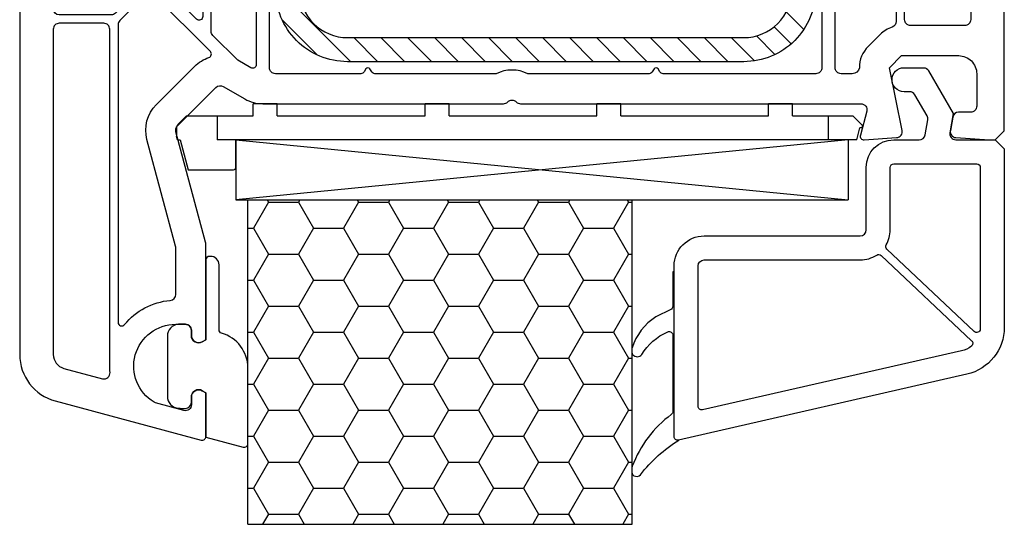
# Model space of a CAD drawing. Extents: x 0 to 594, y 0 to 420.
# Drawn here: x 239 to 321, y 235 to 277 of the extents above; entities that cross this region are included whole.
import ezdxf

# ---------------------------------------------------------------- set-up
doc = ezdxf.new("R2010")
doc.units = 0
doc.header["$LTSCALE"] = 10
doc.header["$MEASUREMENT"] = 0
doc.layers.get('0').update_dxf_attribs({"linetype": 'CONTINUOUS'})
for name, color, linetype in [('JUNTAS', 6, 'CONTINUOUS'), ('PERFILES', 7, 'CONTINUOUS'), ('REFUERZO', 1, 'CONTINUOUS'), ('SR', 1, 'CONTINUOUS'), ('VIDRIO', 5, 'CONTINUOUS')]:
    doc.layers.add(name, color=color, linetype=linetype)

# ---------------------------------------------------------------- blocks, each defined once
blk = doc.blocks.new('113 368')
at = {"layer": 'SR'}
h = blk.add_hatch(dxfattribs=at)
h.set_pattern_fill('ANSI31', color=256, scale=0.5, style=0)
h.set_pattern_definition([(45, (-1.35, -0.3), (-1.122532, 1.122532), [])])
h.paths.add_polyline_path([(39, 45.9, -0.414214), (43, 41.9), (43, 19.072, -0.381966), (42.111, 18.078, 0.894427), (42.111, 11.122, -0.381966), (43, 10.128), (43, 3, -0.57735), (41.5, 2.134), (39.5, 3.289), (38.5, 1.557), (40.5, 0.402, 0.57735), (45, 3), (45, 10.128, 0.381966), (42.333, 13.109, -0.894427), (42.333, 16.091, 0.381966), (45, 19.072), (45, 41.9, 0.414214), (39, 47.9), (6, 47.9, 0.414214), (0, 41.9), (0, 19.072, 0.381966), (2.667, 16.091, -0.894427), (2.667, 13.109, 0.381966), (0, 10.128), (0, 3, 0.57735), (4.5, 0.402), (6.5, 1.557), (5.5, 3.289), (3.5, 2.134, -0.57735), (2, 3), (2, 10.128, -0.381966), (2.889, 11.122, 0.894427), (2.889, 18.078, -0.381966), (2, 19.072), (2, 41.9, -0.414214), (6, 45.9)])
at = {"layer": 'REFUERZO', "ltscale": 0.05}
blk.add_lwpolyline([(3.5, 2.134, -0.57735), (2, 3), (2, 10.128, -0.381966), (2.889, 11.122, 0.894427), (2.889, 18.078, -0.381966), (2, 19.072), (2, 41.9, -0.414214), (6, 45.9), (39, 45.9, -0.414214), (43, 41.9), (43, 19.072, -0.381966), (42.111, 18.078, 0.894427), (42.111, 11.122, -0.381966), (43, 10.128), (43, 3, -0.57735), (41.5, 2.134), (39.5, 3.289), (38.5, 1.557), (40.5, 0.402, 0.57735), (45, 3), (45, 10.128, 0.381966), (42.333, 13.109, -0.894427), (42.333, 16.091, 0.381966), (45, 19.072), (45, 41.9, 0.414214), (39, 47.9), (6, 47.9, 0.414214), (0, 41.9), (0, 19.072, 0.381966), (2.667, 16.091, -0.894427), (2.667, 13.109, 0.381966), (0, 10.128), (0, 3, 0.57735), (4.5, 0.402), (6.5, 1.557), (5.5, 3.289)], format="xyb", close=True, dxfattribs=at)
blk = doc.blocks.new('103 345_2')
at = {"layer": 'PERFILES'}
for points in [[(69.5, 9.7), (69.2, 9.7, 0.414214), (68.7, 9.2), (68.7, 8.7, -0.57735), (67.8, 8.18), (67.5, 8.354), (67.5, 10.758, -0.305615), (67.687, 11.036, 0.305615), (68, 11.5), (68, 19, 0.414214), (67, 20), (58.4, 20, -0.414214), (58.1, 20.3), (58.1, 21.9, 0.414214), (57.8, 22.2), (56.4, 22.2, -0.414214), (56.1, 22.5), (56.1, 24.7, -0.414214), (56.4, 25), (57.8, 25, 0.414214), (58.1, 25.3), (58.1, 30.5, 0.414214), (57.1, 31.5), (50.635, 31.5, -0.267949), (50.375, 31.65), (50.173, 32, 0.57735), (49.827, 32), (49.625, 31.65, -0.267949), (49.365, 31.5), (42.9, 31.5, 0.414214), (41.9, 30.5), (41.9, 25.3, 0.414214), (42.2, 25), (43.6, 25, -0.414214), (43.9, 24.7), (43.9, 22.5, -0.414214), (43.6, 22.2), (42.2, 22.2, 0.414214), (41.9, 21.9), (41.9, 20.3, -0.414214), (41.6, 20), (24.826, 20, -0.026186), (24.774, 20.003), (21.129, 20.386, -0.310508), (20.698, 20.754), (18.856, 27.629, 0.339454), (18.373, 28), (13.8, 28, -0.414214), (13.3, 28.5), (13.3, 29.5, 0.414214), (12.8, 30), (3.3, 30, 0.414214), (2.8, 29.5), (2.8, 27.5, -0.414214), (2.3, 27), (0.5, 27, -0.414214), (0, 27.5), (0, 106.868, -0.339454), (2.965, 110.732), (15.122, 113.99, -0.493145), (15.5, 113.7), (15.5, 110.054), (15.2, 109.88, -0.57735), (14.3, 110.4), (14.3, 111.047, 0.493145), (13.671, 111.53), (11.318, 110.9, 0.070689), (11.188, 110.845, 0.759222), (13, 104.35), (13.8, 104.35, 0.414214), (14.3, 104.85), (14.3, 105.3, -0.57735), (15.2, 105.82), (15.5, 105.646), (15.5, 97.663, -0.065543), (15.483, 97.534), (13.017, 88.331, 0.267949), (13.146, 87.848), (16.348, 84.646, 0.339454), (16.952, 84.567), (18.737, 85.598, -0.131652), (20.237, 86), (40.286, 86, -0.201513), (40.643, 85.85, 0.420084), (41.357, 85.85, -0.201513), (41.714, 86), (70.061, 86, 0.493145), (70.544, 86.629), (70.01, 88.622, -0.51393), (70.32, 88.999), (73.033, 88.819, -0.454146), (73.49, 88.221), (72.428, 83), (73.428, 82), (78.2, 82, 0.414214), (79.7, 83.5), (79.7, 86.2, 0.414214), (79.2, 86.7), (78.197, 86.7, -0.36397), (77.704, 87.113), (77.508, 88.229, -0.446275), (77.967, 88.815), (80.75, 89), (81.25, 89), (82, 88.25), (82, 3, -0.414214), (79, 0), (67.8, 0, -0.414214), (67.5, 0.3), (67.5, 3.946), (67.8, 4.12, -0.57735), (68.7, 3.6), (68.7, 2.8, 0.414214), (69.2, 2.3), (71.5, 2.3, 0.414214), (73, 3.8), (73, 6.2, 0.414214)], [(3.3, 79.3, -0.414214), (2.8, 79.8), (2.8, 106.868, -0.339454), (3.689, 108.028), (6.896, 108.887, -0.522212), (7.523, 108.358, 0.023114), (7.5, 107.85), (7.5, 79.8, -0.414214), (7, 79.3)], [(12.542, 102.369, -0.389983), (13, 101.871), (13, 97.992, -0.065543), (12.983, 97.863), (10.602, 88.978, 0.267949), (11.379, 86.08), (14.58, 82.879, 0.117109), (15.76, 82.151, -0.55841), (15.878, 81.654), (11.175, 76.951, -0.414214), (10.467, 76.951), (8.346, 79.072, -0.198912), (8.2, 79.425), (8.2, 104.191, -0.705967), (8.733, 104.38, 0.203921)], [(15.95, 72.1, 0.414214), (16.45, 71.6), (19.2, 71.6, 0.414214), (19.7, 72.1), (19.7, 82.747, 0.57735), (19.25, 83.007), (18.154, 82.375), (16.096, 80.317, 0.198912), (15.95, 79.963)], [(52.423, 83.5), (42.308, 83.5, -0.229416), (39.692, 83.5), (29.577, 83.5, 0.267949), (29.318, 83.35), (29.173, 83.1, -0.57735), (28.827, 83.1), (28.682, 83.35, 0.267949), (28.423, 83.5), (21.3, 83.5, 0.414214), (20.8, 83), (20.8, 50.2, 0.414214), (21.3, 49.7), (23.3, 49.7, -1), (23.3, 48.7), (21.3, 48.7, 0.414214), (20.8, 48.2), (20.8, 34.5, 0.414214), (21.3, 34), (46.9, 34, 0.39896), (47.399, 34.474), (47.559, 37.526, -0.39896), (48.059, 38), (48.5, 38, -0.414214), (49, 37.5), (49, 34.817, 0.484999), (49.37, 34.525, -0.118299), (50.63, 34.525, 0.484999), (51, 34.817), (51, 37.5, -0.414214), (51.5, 38), (51.941, 38, -0.39896), (52.441, 37.526), (52.601, 34.474, 0.39896), (53.1, 34), (66.3, 34, 0.414214), (66.8, 34.5), (66.8, 48.2, 0.414214), (66.3, 48.7), (64.3, 48.7, -1), (64.3, 49.7), (66.3, 49.7, 0.414214), (66.8, 50.2), (66.8, 83, 0.414214), (66.3, 83.5), (53.577, 83.5, 0.267949), (53.318, 83.35), (53.173, 83.1, -0.57735), (52.827, 83.1), (52.682, 83.35, 0.267949)], [(70.66, 81.232, -0.198912), (69.928, 83, 0.375011), (69.328, 83.5), (68.4, 83.5, 0.414214), (67.9, 83), (67.9, 72.1, 0.414214), (68.4, 71.6), (72.5, 71.6, 0.414214), (73, 72.1), (73, 79.147, 0.324844), (72.655, 79.623, -0.118288), (71.66, 80.232)], [(11.5, 72.1, 0.414214), (12, 71.6), (14.75, 71.6, 0.414214), (15.25, 72.1), (15.25, 78.746, 0.668179), (14.738, 78.958), (11.646, 75.867, 0.198912), (11.5, 75.513)], [(74.2, 79.5, 0.414214), (73.7, 79), (73.7, 72.1, 0.414214), (74.2, 71.6), (78.7, 71.6, 0.414214), (79.2, 72.1), (79.2, 79, 0.414214), (78.7, 79.5)], [(7.974, 78.454, 0.198912), (7.621, 78.6), (3.3, 78.6, 0.414203), (2.8, 78.1), (2.8, 50.25, 0.414218), (3.3, 49.75), (9.9, 49.75, 0.414214), (10.4, 50.25), (10.4, 75.821, 0.198912), (10.254, 76.174)], [(11.5, 70), (11.5, 50.25, 0.414214), (12, 49.75), (14.75, 49.75, 0.414214), (15.25, 50.25), (15.25, 70, 0.414214), (14.75, 70.5), (12, 70.5, 0.414214)], [(19.2, 70.5, -0.414214), (19.7, 70), (19.7, 50.25, -0.414214), (19.2, 49.75), (16.45, 49.75, -0.414214), (15.95, 50.25), (15.95, 70, -0.414214), (16.45, 70.5)], [(72.5, 70.5), (68.4, 70.5, 0.414214), (67.9, 70), (67.9, 50.25, 0.414214), (68.4, 49.75), (72.5, 49.75, 0.414214), (73, 50.25), (73, 70, 0.414214)], [(79.2, 70, 0.414214), (78.7, 70.5), (74.2, 70.5, 0.414214), (73.7, 70), (73.7, 50.25, 0.414214), (74.2, 49.75), (78.7, 49.75, 0.414214), (79.2, 50.25)], [(9.9, 48.65, -0.414214), (10.4, 48.15), (10.4, 33, -0.414214), (9.9, 32.5), (3.299, 32.5, -0.414227), (2.799, 33), (2.8, 48.15, -0.414209), (3.3, 48.65)], [(15.25, 32.003, -0.641101), (14.755, 31.776, 0.17928), (12.8, 32.5), (12, 32.5, -0.414214), (11.5, 33), (11.5, 48.15, -0.414214), (12, 48.65), (14.75, 48.65, -0.414214), (15.25, 48.15)], [(15.95, 48.15), (15.95, 31, 0.414214), (16.45, 30.5), (18.373, 30.5, -0.079303), (19.307, 30.351, 0.510279), (19.7, 30.636), (19.7, 48.15, 0.414214), (19.2, 48.65), (16.45, 48.65, 0.414214)], [(72.5, 48.65), (68.4, 48.65, 0.414214), (67.9, 48.15), (67.9, 34.5, 0.414214), (68.4, 34), (72.5, 34, 0.414214), (73, 34.5), (73, 48.15, 0.414214)], [(78.7, 48.65), (74.2, 48.65, 0.414214), (73.7, 48.15), (73.7, 34.5, 0.414214), (74.2, 34), (78.7, 34, 0.414214), (79.2, 34.5), (79.2, 48.15, 0.414214)], [(39.733, 32.9, -0.598178), (39.983, 32.434, 0.147434), (39.4, 30.5), (39.4, 25.3, 0.146136), (39.859, 23.765, -0.298649), (39.859, 23.435, 0.060222), (39.56, 22.833, -0.317837), (39.089, 22.5), (24.931, 22.5), (23.099, 22.693, -0.310508), (22.668, 23.06), (21.271, 28.276, 0.079766), (20.882, 29.145, -0.146073), (20.8, 29.419), (20.8, 32.4, -0.414214), (21.3, 32.9)], [(60.017, 32.434, -0.598178), (60.267, 32.9), (66.3, 32.9, -0.414214), (66.8, 32.4), (66.8, 23, -0.414214), (66.3, 22.5), (60.911, 22.5, -0.317837), (60.44, 22.833, 0.060222), (60.141, 23.435, -0.298649), (60.141, 23.765, 0.146136), (60.6, 25.3), (60.6, 30.5, 0.147434)], [(67.9, 23.974, 0.668179), (68.412, 23.762), (72.854, 28.204, 0.198912), (73, 28.557), (73, 32.4, 0.414214), (72.5, 32.9), (68.4, 32.9, 0.414214), (67.9, 32.4)], [(73.7, 28.557, 0.198912), (73.846, 28.204), (78.688, 23.362, 0.668179), (79.2, 23.574), (79.2, 32.4, 0.414214), (78.7, 32.9), (74.2, 32.9, 0.414214), (73.7, 32.4)], [(68.417, 22.2, -0.071549), (69.262, 21.671, 0.177482), (69.456, 21.6), (78.736, 21.6, 0.668179), (78.948, 22.112), (73.704, 27.356, 0.414214), (72.996, 27.356), (68.327, 22.687, 0.526757)], [(75.7, 14.7), (75.5, 14.7, -1), (75.5, 15.7), (75.7, 15.7, 0.414214), (76, 16), (76, 16.8, 0.414214), (75.7, 17.1), (75.5, 17.1, -1), (75.5, 18.1), (75.7, 18.1, 0.414214), (76, 18.4), (76, 19.3, 0.414214), (75.5, 19.8), (71, 19.8, 0.414214), (70.5, 19.3), (70.5, 18.4, 0.414214), (70.8, 18.1), (71.8, 18.1, -1), (71.8, 17.1), (70.8, 17.1, 0.414214), (70.5, 16.8), (70.5, 16, 0.414214), (70.8, 15.7), (71.8, 15.7, -1), (71.8, 14.7), (70.8, 14.7, 0.414214), (70.5, 14.4), (70.5, 13.5, 0.414214), (71, 13), (75.5, 13, 0.414214), (76, 13.5), (76, 14.4, 0.414214)], [(78.7, 19.8, -0.414214), (79.2, 19.3), (79.2, 11.019, -0.668179), (78.688, 10.807), (76.846, 12.649, -0.198912), (76.7, 13.002), (76.7, 19.3, -0.414214), (77.2, 19.8)], [(75, 3.3, 0.414214), (75.5, 2.8), (78.7, 2.8, 0.414214), (79.2, 3.3), (79.2, 9.098, 0.198912), (79.054, 9.451), (76.351, 12.154, 0.198912), (75.998, 12.3), (70.8, 12.3, 0.414214), (70.5, 12), (70.5, 11.852, 0.34945), (70.733, 11.56, -0.34945), (75, 6.2)]]:
    blk.add_lwpolyline(points, format="xyb", close=True, dxfattribs=at)
blk.add_blockref('113 368', (21.3, 34.6))

msp = doc.modelspace()

# ---------------------------------------------------------------- hatches: boundary and pattern name
at = {"layer": 'VIDRIO'}
h = msp.add_hatch(dxfattribs=at)
h.set_pattern_fill('HONEY', color=256, scale=20, style=0)
h.set_pattern_definition([(360, (-17.5038, 166.1945), (3.75, -2.165064), [2.5, -5]), (240, (-17.5038, 166.1945), (-3.75, -2.165064), [2.5, -5]), (300, (-17.5038, 166.1945), (8e-09, -4.330127), [-5, 2.5])])
h.paths.add_polyline_path([(290.28725, 239.44473, 0.06534315), (290.27709, 239.36732), (290.27709, 238.82996, 0.00907938), (290.28725, 238.81624), (290.28725, 234.6482), (258.28725, 234.6482), (258.28725, 261.6482), (290.28725, 261.6482), (290.28725, 249.32106, 0.06534315), (290.27709, 249.24364), (290.27709, 248.87591, 0.01167417), (290.28725, 248.85527)])

# ---------------------------------------------------------------- linework, layer by layer
at = {"layer": 'JUNTAS'}
msp.add_lwpolyline([(258.28725, 247.6631, 0.33543674), (256.10543, 250.54938, -0.33543674), (255.88725, 250.83801), (255.88725, 256.24821, 0.41421356), (255.18725, 256.94821), (255.08725, 256.94821, 0.41421356), (254.78725, 256.64821), (254.78725, 250.0018), (254.48725, 249.82859, -0.57735027), (253.58725, 250.34821), (253.58725, 250.79821, 0.41421356), (253.08725, 251.29821), (252.50725, 251.29821, 0.39094688), (251.58725, 250.30141), (251.58725, 245.30622, 0.39094688), (252.50725, 244.30943, 0.02002407), (252.78725, 244.29821), (253.08725, 244.29821, 0.41421356), (253.58725, 244.79821), (253.58725, 245.24821, -0.57735027), (254.48725, 245.76782), (254.78725, 245.59462), (254.78725, 241.90291), (257.9096, 241.06627, 0.49314543), (258.28725, 241.35605)], format="xyb", close=True, dxfattribs=at)
msp.add_lwpolyline([(293.77709, 255.64567), (293.67709, 255.64567), (293.67709, 252.78515, -0.28739007), (293.50796, 252.5152), (292.26221, 251.91127, 0.17117985), (290.29177, 249.33634, 0.07868921), (290.27709, 249.24364), (290.27709, 248.95857, 0.17768189), (290.34829, 248.76453, 0.46402705), (291.10062, 248.76566, -0.16036253), (293.25958, 250.66107, -0.53765548), (293.67709, 250.38504), (293.67709, 244.02714, -0.23734416), (293.55593, 243.78627, 0.14344438), (290.29656, 239.47363, 0.09080816), (290.27709, 239.36732), (290.27709, 238.95428, 0.27214464), (290.43117, 238.69216, 0.33757586), (290.99509, 238.77346, -0.09020987), (294.17896, 241.66238, -0.08998024)], format="xyb", dxfattribs=at)
at = {"layer": 'PERFILES'}
for points in [[(294.15473, 241.65589, -0.48234274), (293.78725, 241.9482), (293.78725, 256.1482, -0.41421356), (296.28725, 258.6482), (309.28725, 258.6482, 0.41421356), (309.78725, 259.1482), (309.78725, 264.3482, -0.41421356), (312.08725, 266.6482), (314.19893, 266.6482, 0.36397023), (314.69133, 267.06138), (314.90963, 268.29939, 0.17632698), (314.85024, 268.63622), (313.83296, 270.3982, 0.26794919), (313.39994, 270.6482), (312.93725, 270.6482, -1), (312.93725, 272.6482), (314.55464, 272.6482, -0.26794919), (314.98766, 272.3982), (317.03725, 268.8482), (316.7528, 267.23502, 0.46630766), (317.24521, 266.6482), (320.53725, 266.6482), (321.28725, 265.8982), (321.28725, 251.03815, -0.34992013), (318.17726, 247.13842)], [(311.78725, 264.3482, -0.41421356), (312.08725, 264.6482), (318.98725, 264.6482, -0.41421356), (319.28725, 264.3482), (319.28725, 251.02948, -0.01747297), (319.28237, 250.88982, -0.63263239), (318.77743, 250.69236), (311.50997, 257.5359, -0.34714491), (311.45545, 257.90365, 0.13101299), (311.78725, 259.1482)], [(318.5501, 249.4786, -0.1154267), (317.73096, 249.07932), (296.15473, 244.17023, -0.48234274), (295.78725, 244.46254), (295.78725, 256.1482, -0.41421356), (296.28725, 256.6482), (309.28725, 256.6482, 0.14631896), (310.65972, 257.05862, -0.34714491), (311.03008, 257.02628), (318.56633, 249.92964, -0.45343926)]]:
    msp.add_lwpolyline(points, format="xyb", close=True, dxfattribs=at)
at = {"layer": 'VIDRIO'}
for p, q in [((258.74228, 268.6482), (258.74228, 269.6482)), ((260.74228, 269.6482), (258.74228, 269.6482)), ((260.74228, 268.6482), (260.74228, 269.6482)), ((273.04228, 268.6482), (273.04228, 269.6482)), ((275.04228, 269.6482), (273.04228, 269.6482)), ((275.04228, 268.6482), (275.04228, 269.6482)), ((287.34228, 268.6482), (287.34228, 269.6482)), ((289.34228, 269.6482), (287.34228, 269.6482)), ((289.34228, 268.6482), (289.34228, 269.6482)), ((301.64228, 268.6482), (301.64228, 269.6482)), ((303.64228, 269.6482), (301.64228, 269.6482)), ((303.64228, 268.6482), (303.64228, 269.6482)), ((252.48873, 267.94481), (253.19212, 268.6482)), ((253.19212, 268.6482), (258.74228, 268.6482)), ((255.74228, 268.6482), (255.74228, 266.6482)), ((260.74228, 268.6482), (273.04228, 268.6482)), ((275.04228, 268.6482), (287.34228, 268.6482)), ((289.34228, 268.6482), (301.64228, 268.6482)), ((303.64228, 268.6482), (308.66423, 268.6482)), ((306.64228, 266.6482), (306.64228, 268.6482)), ((308.66423, 268.6482), (309.46423, 267.8482)), ((252.34228, 267.59126), (252.34228, 267.0579)), ((308.99564, 266.64582), (309.26423, 267.6482)), ((309.46423, 267.6482), (309.26423, 267.6482)), ((309.46423, 267.6482), (309.46423, 267.8482)), ((252.43442, 266.6482), (252.35932, 266.92849)), ((252.43442, 266.6482), (252.64148, 266.6482)), ((252.64148, 266.6482), (253.31135, 264.1482)), ((308.99628, 266.6482), (255.74228, 266.6482)), ((257.28725, 264.3482), (257.28725, 266.6482)), ((308.28725, 266.6482), (257.28725, 261.6482)), ((257.28725, 266.6482), (308.28725, 261.6482)), ((257.28725, 266.6482), (257.28725, 261.6482)), ((308.28725, 266.6482), (257.28725, 266.6482)), ((308.28725, 266.6482), (308.28725, 261.6482)), ((253.31135, 264.1482), (257.08725, 264.1482)), ((257.28725, 261.6482), (308.28725, 261.6482)), ((258.28725, 234.6482), (258.28725, 261.6482)), ((290.28725, 234.6482), (290.28725, 261.6482)), ((258.28725, 234.6482), (290.28725, 234.6482))]:
    msp.add_line(p, q, dxfattribs=at)
for centre, radius, start, end in [((252.84228, 267.59126), 0.5, 135, 180), ((252.84228, 267.0579), 0.5, 180, 195), ((257.08725, 264.3482), 0.2, 270, 0)]:
    msp.add_arc(centre, radius, start, end, dxfattribs=at)

# ---------------------------------------------------------------- block references
at = {"layer": 'VIDRIO', "xscale": -1, "rotation": 180}
msp.add_blockref('103 345_2', (239.28725, 355.64821), dxfattribs=at)

doc.saveas('drawing.dxf')
